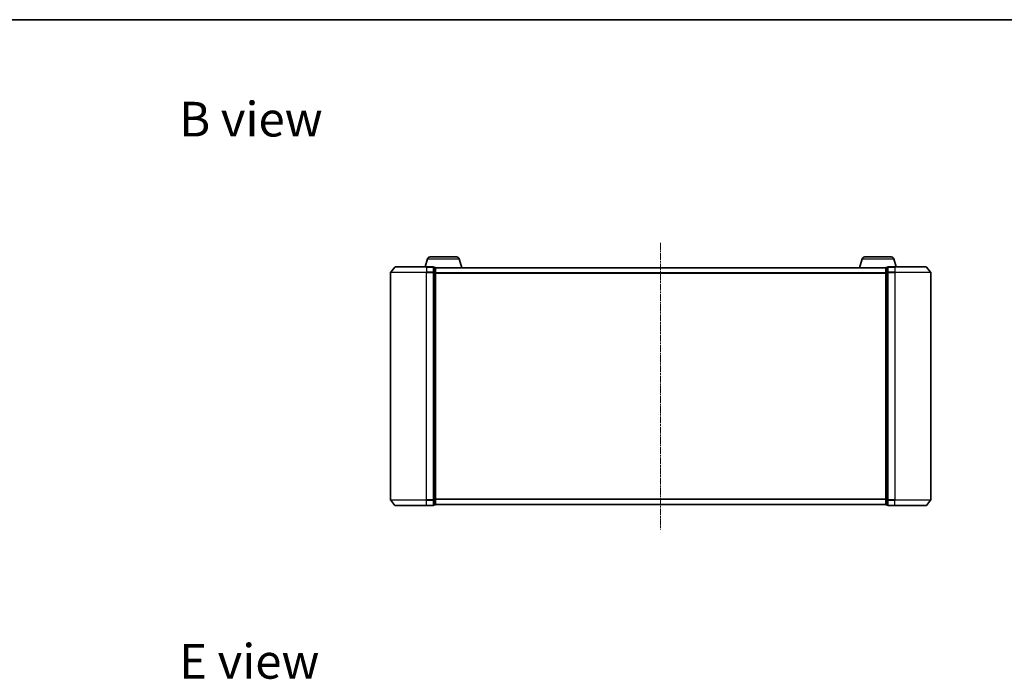
# Model space of a CAD drawing. Units: millimetres. Extents: x 0 to 7153, y 0 to 1546.
# Drawn here: x 874 to 1420, y 1179 to 1546 of the extents above; entities that cross this region are included whole.
import ezdxf

# ---------------------------------------------------------------- set-up
doc = ezdxf.new("R2010")
doc.units = ezdxf.units.MM
doc.header["$LTSCALE"] = 0.666667
doc.linetypes.add('CHAIN', pattern=[0.3543, 0.2362, -0.0295, 0.0591, -0.0295])
for name, color, linetype, lineweight in [('Border (ISO)', 7, 'Continuous', 35), ('Centerline (ISO)', 131, 'Continuous', 18), ('Symbol (ISO)', 7, 'Continuous', 18), ('Visible (ISO)', 7, 'Continuous', 35), ('Visible Narrow (ISO)', 7, 'Continuous', 25)]:
    doc.layers.add(name, color=color, linetype=linetype, lineweight=lineweight)
doc.styles.add('Note Text (TK)', font='MS PGothic.ttf')

# ---------------------------------------------------------------- blocks, each defined once
blk = doc.blocks.new('図面枠 tk図枠')
at = {"layer": 'Border (ISO)'}
blk.add_line((14.5, 289), (405.5, 289), dxfattribs=at)

msp = doc.modelspace()

# ---------------------------------------------------------------- linework, layer by layer
at = {"layer": 'Centerline (ISO)', "linetype": 'CHAIN', "ltscale": 23.990969}
msp.add_line((1229.4792, 1421.5625), (1229.4792, 1262.5625), dxfattribs=at)
at = {"layer": 'Visible (ISO)'}
for p, q in [((1099.9585, 1412.7435), (1098.6292, 1408.3125)), ((1101.3952, 1413.8125), (1116.1631, 1413.8125)), ((1117.5999, 1412.7435), (1119.0792, 1407.8125)), ((1341.3585, 1412.7435), (1339.8792, 1407.8125)), ((1342.7952, 1413.8125), (1357.5631, 1413.8125)), ((1358.9999, 1412.7435), (1360.3292, 1408.3125)), ((1081.8892, 1408.2046), (1079.5487, 1405.396)), ((1082.1197, 1408.3125), (1099.4792, 1408.3125)), ((1103.1792, 1408.3125), (1099.4792, 1408.3125)), ((1103.4792, 1405.2039), (1103.4792, 1408.0125)), ((1104.1792, 1408.0125), (1103.4792, 1408.0125)), ((1104.462, 1407.8125), (1104.4792, 1407.8125)), ((1354.4792, 1407.8125), (1104.4792, 1407.8125)), ((1104.4792, 1407.8125), (1104.4792, 1407.7125)), ((1104.4792, 1405.0229), (1104.4792, 1407.7125)), ((1354.4792, 1407.8125), (1354.4963, 1407.8125)), ((1354.4792, 1407.7125), (1354.4792, 1407.8125)), ((1354.4792, 1407.7125), (1354.4792, 1405.0229)), ((1355.4792, 1408.0125), (1354.7792, 1408.0125)), ((1355.4792, 1408.0125), (1355.4792, 1405.2039)), ((1359.4792, 1408.3125), (1355.7792, 1408.3125)), ((1359.4792, 1408.3125), (1376.8387, 1408.3125)), ((1377.0691, 1408.2046), (1379.4096, 1405.396)), ((1079.4792, 1405.2039), (1079.4792, 1278.9211)), ((1103.4792, 1278.9211), (1103.4792, 1405.2039)), ((1104.4792, 1279.1022), (1104.4792, 1405.0229)), ((1354.4792, 1405.0229), (1354.4792, 1279.1022)), ((1355.4792, 1405.2039), (1355.4792, 1278.9211)), ((1379.4792, 1278.9211), (1379.4792, 1405.2039)), ((1081.8892, 1275.9205), (1079.5487, 1278.7291)), ((1099.4792, 1275.8125), (1082.1197, 1275.8125)), ((1099.4792, 1275.8125), (1103.1792, 1275.8125)), ((1103.4792, 1276.1125), (1103.4792, 1278.9211)), ((1103.4792, 1276.1125), (1104.1792, 1276.1125)), ((1104.4792, 1276.4125), (1104.4792, 1279.1022)), ((1104.4792, 1276.4125), (1104.4792, 1276.3125)), ((1354.4792, 1276.3125), (1104.4792, 1276.3125)), ((1354.4792, 1279.1022), (1354.4792, 1276.4125)), ((1354.4792, 1276.3125), (1354.4792, 1276.4125)), ((1354.7792, 1276.1125), (1355.4792, 1276.1125)), ((1355.4792, 1278.9211), (1355.4792, 1276.1125)), ((1355.7792, 1275.8125), (1359.4792, 1275.8125)), ((1376.8387, 1275.8125), (1359.4792, 1275.8125)), ((1377.0691, 1275.9205), (1379.4096, 1278.7291))]:
    msp.add_line(p, q, dxfattribs=at)
for centre, radius, start, end in [((1101.3952, 1412.3125), 1.5, 90, 163.300756), ((1116.1631, 1412.3125), 1.5, 16.699244, 90), ((1342.7952, 1412.3125), 1.5, 90, 163.300756), ((1357.5631, 1412.3125), 1.5, 16.699244, 90), ((1079.7792, 1405.2039), 0.3, 140.194429, 180), ((1082.1197, 1408.0125), 0.3, 90, 140.194429), ((1103.1792, 1408.0125), 0.3, 0, 90), ((1104.1792, 1407.7125), 0.3, 0, 90), ((1354.7792, 1407.7125), 0.3, 90, 180), ((1355.7792, 1408.0125), 0.3, 90, 180), ((1376.8387, 1408.0125), 0.3, 39.805571, 90), ((1379.1792, 1405.2039), 0.3, 0, 39.805571), ((1079.7792, 1278.9211), 0.3, 180, 219.805571), ((1082.1197, 1276.1125), 0.3, 219.805571, 270), ((1103.1792, 1276.1125), 0.3, 270, 0), ((1104.1792, 1276.4125), 0.3, 270, 0), ((1354.7792, 1276.4125), 0.3, 180, 270), ((1355.7792, 1276.1125), 0.3, 180, 270), ((1376.8387, 1276.1125), 0.3, 270, 320.194429), ((1379.1792, 1278.9211), 0.3, 320.194429, 0)]:
    msp.add_arc(centre, radius, start, end, dxfattribs=at)
at = {"layer": 'Visible Narrow (ISO)'}
for p, q in [((1099.9585, 1412.7435), (1117.5999, 1412.7435)), ((1341.3585, 1412.7435), (1358.9999, 1412.7435)), ((1079.5487, 1405.396), (1099.4792, 1405.396)), ((1099.4792, 1408.2046), (1081.8892, 1408.2046)), ((1099.4792, 1408.2046), (1099.4792, 1408.3125)), ((1099.4792, 1408.2046), (1103.1792, 1408.2046)), ((1099.4792, 1408.2046), (1099.4792, 1405.396)), ((1103.1792, 1405.396), (1099.4792, 1405.396)), ((1099.4792, 1405.396), (1099.4792, 1405.2039)), ((1103.1792, 1408.2046), (1103.1792, 1408.3125)), ((1103.1792, 1408.2046), (1103.1792, 1405.396)), ((1103.1792, 1405.2039), (1103.1792, 1405.396)), ((1103.4792, 1407.9046), (1104.1792, 1407.9046)), ((1104.1792, 1407.9046), (1104.1792, 1408.0125)), ((1104.1792, 1407.9046), (1104.1792, 1405.2149)), ((1354.4792, 1407.7046), (1104.4792, 1407.7046)), ((1354.7792, 1408.0125), (1354.7792, 1407.9046)), ((1354.7792, 1405.2149), (1354.7792, 1407.9046)), ((1354.7792, 1407.9046), (1355.4792, 1407.9046)), ((1355.7792, 1408.3125), (1355.7792, 1408.2046)), ((1355.7792, 1405.396), (1355.7792, 1408.2046)), ((1355.7792, 1408.2046), (1359.4792, 1408.2046)), ((1355.7792, 1405.396), (1355.7792, 1405.2039)), ((1359.4792, 1405.396), (1355.7792, 1405.396)), ((1359.4792, 1408.2046), (1359.4792, 1408.3125)), ((1359.4792, 1408.2046), (1359.4792, 1405.396)), ((1377.0691, 1408.2046), (1359.4792, 1408.2046)), ((1359.4792, 1405.396), (1359.4792, 1405.2039)), ((1359.4792, 1405.396), (1379.4096, 1405.396)), ((1099.4792, 1405.2039), (1079.4792, 1405.2039)), ((1099.4792, 1405.2039), (1103.1792, 1405.2039)), ((1099.4792, 1278.9211), (1099.4792, 1405.2039)), ((1103.1792, 1405.2039), (1103.4792, 1405.2039)), ((1103.1792, 1405.2039), (1103.1792, 1278.9211)), ((1104.1792, 1405.2149), (1103.4792, 1405.2149)), ((1103.4792, 1405.0229), (1104.1792, 1405.0229)), ((1104.1792, 1405.0229), (1104.1792, 1405.2149)), ((1104.1792, 1405.0229), (1104.4792, 1405.0229)), ((1104.1792, 1405.0229), (1104.1792, 1279.1022)), ((1354.4792, 1404.896), (1104.4792, 1404.896)), ((1354.4792, 1404.7039), (1104.4792, 1404.7039)), ((1354.4792, 1405.0229), (1354.7792, 1405.0229)), ((1354.7792, 1405.2149), (1354.7792, 1405.0229)), ((1355.4792, 1405.2149), (1354.7792, 1405.2149)), ((1354.7792, 1279.1022), (1354.7792, 1405.0229)), ((1354.7792, 1405.0229), (1355.4792, 1405.0229)), ((1355.4792, 1405.2039), (1355.7792, 1405.2039)), ((1355.7792, 1278.9211), (1355.7792, 1405.2039)), ((1355.7792, 1405.2039), (1359.4792, 1405.2039)), ((1359.4792, 1405.2039), (1359.4792, 1278.9211)), ((1379.4792, 1405.2039), (1359.4792, 1405.2039)), ((1079.4792, 1278.9211), (1099.4792, 1278.9211)), ((1099.4792, 1278.7291), (1079.5487, 1278.7291)), ((1081.8892, 1275.9205), (1099.4792, 1275.9205)), ((1103.1792, 1278.9211), (1099.4792, 1278.9211)), ((1099.4792, 1278.7291), (1099.4792, 1278.9211)), ((1099.4792, 1278.7291), (1103.1792, 1278.7291)), ((1099.4792, 1275.9205), (1099.4792, 1278.7291)), ((1103.1792, 1275.9205), (1099.4792, 1275.9205)), ((1099.4792, 1275.9205), (1099.4792, 1275.8125)), ((1103.4792, 1278.9211), (1103.1792, 1278.9211)), ((1103.1792, 1278.7291), (1103.1792, 1278.9211)), ((1103.1792, 1278.7291), (1103.1792, 1275.9205)), ((1103.1792, 1275.8125), (1103.1792, 1275.9205)), ((1104.1792, 1279.1022), (1103.4792, 1279.1022)), ((1103.4792, 1278.9101), (1104.1792, 1278.9101)), ((1104.1792, 1276.2205), (1103.4792, 1276.2205)), ((1104.4792, 1279.1022), (1104.1792, 1279.1022)), ((1104.1792, 1278.9101), (1104.1792, 1279.1022)), ((1104.1792, 1278.9101), (1104.1792, 1276.2205)), ((1104.1792, 1276.1125), (1104.1792, 1276.2205)), ((1354.4792, 1279.4211), (1104.4792, 1279.4211)), ((1354.4792, 1279.2291), (1104.4792, 1279.2291)), ((1354.4792, 1276.4205), (1104.4792, 1276.4205)), ((1354.7792, 1279.1022), (1354.4792, 1279.1022)), ((1354.7792, 1279.1022), (1354.7792, 1278.9101)), ((1355.4792, 1279.1022), (1354.7792, 1279.1022)), ((1354.7792, 1276.2205), (1354.7792, 1278.9101)), ((1354.7792, 1278.9101), (1355.4792, 1278.9101)), ((1354.7792, 1276.2205), (1354.7792, 1276.1125)), ((1355.4792, 1276.2205), (1354.7792, 1276.2205)), ((1355.7792, 1278.9211), (1355.4792, 1278.9211)), ((1355.7792, 1278.9211), (1355.7792, 1278.7291)), ((1359.4792, 1278.9211), (1355.7792, 1278.9211)), ((1355.7792, 1275.9205), (1355.7792, 1278.7291)), ((1355.7792, 1278.7291), (1359.4792, 1278.7291)), ((1355.7792, 1275.9205), (1355.7792, 1275.8125)), ((1359.4792, 1275.9205), (1355.7792, 1275.9205)), ((1359.4792, 1278.7291), (1359.4792, 1278.9211)), ((1359.4792, 1278.9211), (1379.4792, 1278.9211)), ((1359.4792, 1275.9205), (1359.4792, 1278.7291)), ((1379.4096, 1278.7291), (1359.4792, 1278.7291)), ((1359.4792, 1275.9205), (1359.4792, 1275.8125)), ((1359.4792, 1275.9205), (1377.0691, 1275.9205))]:
    msp.add_line(p, q, dxfattribs=at)
for centre, major_axis, start_param, end_param in [((1103.1792, 1408.0125), (0.3, 0), 0, 1.57079633), ((1103.1792, 1405.2039), (0.3, 0), 0, 1.57079633), ((1104.1792, 1407.7125), (0.3, 0), 0, 1.57079633), ((1354.7792, 1407.7125), (-0.3, 0), 4.71238898, 6.28318531), ((1355.7792, 1408.0125), (-0.3, 0), 4.71238898, 6.28318531), ((1355.7792, 1405.2039), (-0.3, 0), 4.71238898, 6.28318531), ((1104.1792, 1405.0229), (0.3, 0), 0, 1.57079633), ((1354.7792, 1405.0229), (-0.3, 0), 4.71238898, 6.28318531), ((1103.1792, 1278.9211), (0.3, 0), 4.71238898, 6.28318531), ((1103.1792, 1276.1125), (0.3, 0), 4.71238898, 6.28318531), ((1104.1792, 1279.1022), (0.3, 0), 4.71238898, 6.28318531), ((1104.1792, 1276.4125), (0.3, 0), 4.71238898, 6.28318531), ((1354.7792, 1279.1022), (-0.3, 0), 0, 1.57079633), ((1354.7792, 1276.4125), (-0.3, 0), 0, 1.57079633), ((1355.7792, 1278.9211), (-0.3, 0), 0, 1.57079633), ((1355.7792, 1276.1125), (-0.3, 0), 0, 1.57079633)]:
    msp.add_ellipse(centre, major_axis=major_axis, ratio=0.6401844, start_param=start_param, end_param=end_param, dxfattribs=at)

# ---------------------------------------------------------------- block references
at = {"xscale": 5.5, "yscale": 5.5, "zscale": 5.5}
msp.add_blockref('図面枠 tk図枠', (190.9167, -44), dxfattribs=at)

# ---------------------------------------------------------------- texts
at = {"layer": 'Symbol (ISO)', "color": 7, "char_height": 19.25, "attachment_point": 4, "line_spacing_factor": 1.5, "style": 'Note Text (TK)'}
for s, insert in [('\\fＭＳ Ｐゴシック|b0|i0;{\\H19.2500;B view}', (962.0809, 1490.2929)), ('\\fＭＳ Ｐゴシック|b0|i0;{\\H19.2500;E view}', (962.0809, 1189.3224))]:
    msp.add_mtext(s, dxfattribs=dict(at, insert=insert))

doc.saveas('drawing.dxf')
